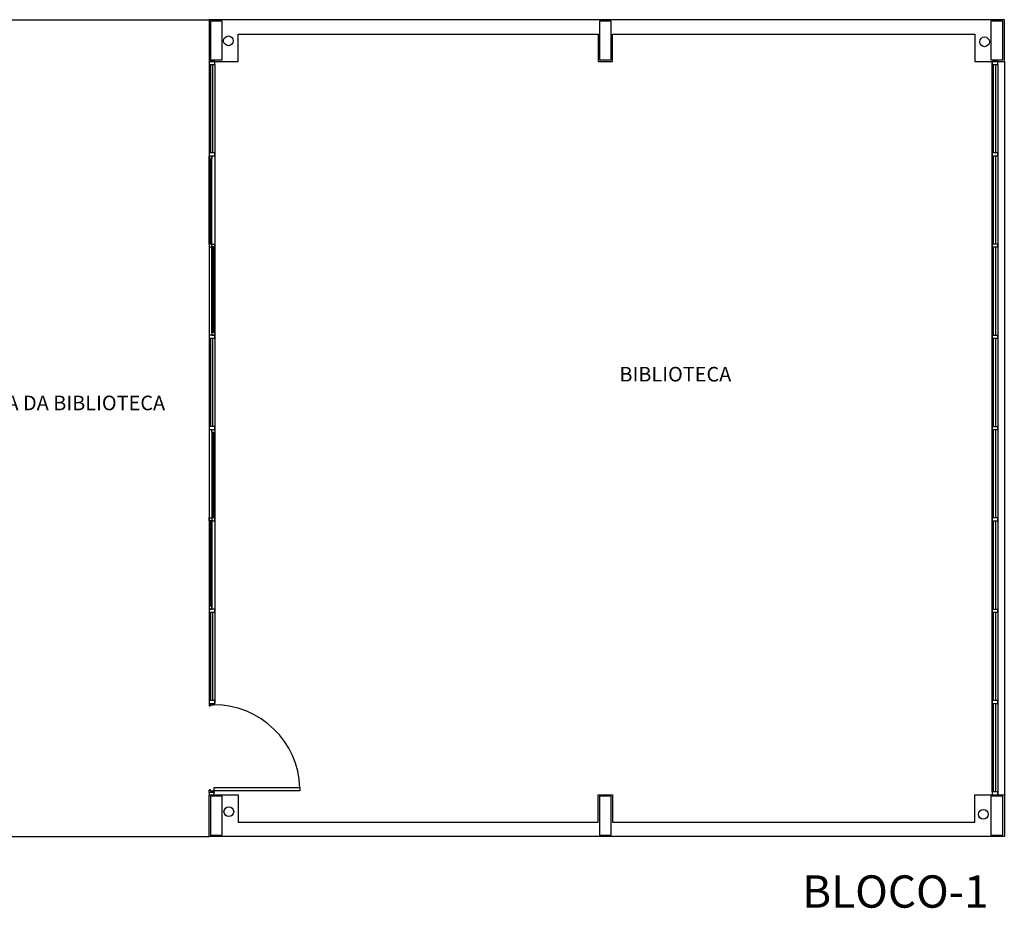
# Model space of a CAD drawing. Units: millimetres. Extents: x 334 to 514, y 24 to 206.
# Drawn here: x 504 to 514, y 109 to 118 of the extents above; entities that cross this region are included whole.
import ezdxf

# ---------------------------------------------------------------- set-up
doc = ezdxf.new("R2010")
doc.units = ezdxf.units.MM
doc.header["$MEASUREMENT"] = 0
doc.layers.add('Arquitetura', color=134, linetype='Continuous')
doc.styles.add('txt', font='txt_____.ttf')

msp = doc.modelspace()

# ---------------------------------------------------------------- linework, layer by layer
at = {"layer": 'Arquitetura'}
for p, q in [((482.545, 117.708), (506.335, 117.708)), ((510.399, 117.708), (506.335, 117.708)), ((506.335, 117.708), (506.335, 117.279)), ((506.409, 117.693), (506.351, 117.693)), ((506.351, 117.693), (506.351, 117.493)), ((506.468, 117.693), (506.409, 117.693)), ((506.468, 117.493), (506.468, 117.693)), ((510.399, 117.693), (510.34, 117.693)), ((510.34, 117.693), (510.34, 117.493)), ((514.49, 117.708), (510.399, 117.708)), ((510.457, 117.693), (510.399, 117.693)), ((510.457, 117.493), (510.457, 117.693)), ((514.412, 117.693), (514.353, 117.693)), ((514.353, 117.693), (514.353, 117.493)), ((514.474, 117.693), (514.412, 117.693)), ((514.474, 117.493), (514.474, 117.693)), ((514.49, 117.279), (514.49, 117.708)), ((506.635, 117.279), (506.635, 117.559)), ((506.635, 117.559), (510.325, 117.559)), ((510.325, 117.559), (510.325, 117.279)), ((510.473, 117.559), (514.186, 117.559)), ((510.473, 117.279), (510.473, 117.559)), ((514.186, 117.559), (514.186, 117.279)), ((506.351, 117.493), (506.351, 117.295)), ((506.468, 117.295), (506.468, 117.493)), ((510.34, 117.493), (510.34, 117.295)), ((510.457, 117.295), (510.457, 117.493)), ((514.353, 117.493), (514.353, 117.295)), ((514.474, 117.295), (514.474, 117.493)), ((506.335, 117.279), (506.335, 117.249)), ((506.393, 117.279), (506.335, 117.279)), ((506.335, 117.279), (506.635, 117.279)), ((506.335, 117.249), (506.335, 110.697)), ((506.335, 117.249), (506.393, 117.249)), ((506.351, 117.295), (506.409, 117.295)), ((506.355, 116.343), (506.355, 117.246)), ((506.374, 116.343), (506.374, 117.246)), ((506.393, 117.249), (506.393, 117.279)), ((506.393, 117.249), (506.393, 110.697)), ((506.409, 117.295), (506.468, 117.295)), ((510.325, 117.279), (510.473, 117.279)), ((510.34, 117.295), (510.399, 117.295)), ((510.399, 117.295), (510.457, 117.295)), ((514.186, 117.279), (514.49, 117.279)), ((514.353, 117.295), (514.412, 117.295)), ((514.365, 109.789), (514.365, 117.279)), ((514.365, 117.279), (514.365, 117.249)), ((514.423, 117.279), (514.365, 117.279)), ((514.365, 117.249), (514.423, 117.249)), ((514.38, 116.343), (514.38, 117.246)), ((514.404, 116.343), (514.404, 117.246)), ((514.412, 117.295), (514.474, 117.295)), ((514.423, 117.249), (514.423, 117.279)), ((514.423, 117.249), (514.423, 109.759)), ((514.49, 117.279), (514.49, 109.759)), ((506.335, 116.343), (506.335, 116.313)), ((506.393, 116.343), (506.335, 116.343)), ((506.335, 116.284), (506.335, 116.313)), ((506.335, 116.313), (506.362, 116.313)), ((506.335, 115.407), (506.335, 116.313)), ((506.335, 116.313), (506.393, 116.313)), ((506.362, 116.313), (506.362, 116.284)), ((506.362, 115.407), (506.362, 116.313)), ((506.393, 116.313), (506.393, 116.343)), ((514.365, 116.343), (514.365, 116.313)), ((514.423, 116.343), (514.365, 116.343)), ((514.365, 116.313), (514.423, 116.313)), ((514.38, 115.407), (514.38, 116.31)), ((514.404, 115.407), (514.404, 116.31)), ((514.423, 116.313), (514.423, 116.343)), ((506.362, 116.284), (506.335, 116.284)), ((506.343, 115.407), (506.343, 116.284)), ((506.355, 115.407), (506.355, 116.284)), ((506.362, 115.407), (506.335, 115.407)), ((506.335, 115.407), (506.335, 115.377)), ((506.362, 115.377), (506.362, 115.407)), ((506.362, 115.407), (506.393, 115.407)), ((506.362, 114.501), (506.362, 115.407)), ((506.362, 115.377), (506.362, 115.407)), ((506.393, 115.407), (506.393, 115.377)), ((506.393, 114.501), (506.393, 115.407)), ((514.365, 115.407), (514.365, 115.377)), ((514.423, 115.407), (514.365, 115.407)), ((514.423, 115.377), (514.423, 115.407)), ((506.335, 115.377), (506.362, 115.377)), ((506.393, 115.377), (506.362, 115.377)), ((506.374, 114.501), (506.374, 115.377)), ((506.386, 114.501), (506.386, 115.377)), ((514.365, 115.377), (514.423, 115.377)), ((514.38, 114.47), (514.38, 115.374)), ((514.404, 114.47), (514.404, 115.374)), ((506.393, 114.501), (506.362, 114.501)), ((506.362, 114.501), (506.362, 114.471)), ((506.393, 114.471), (506.393, 114.501)), ((506.335, 114.471), (506.335, 114.441)), ((506.393, 114.471), (506.335, 114.471)), ((506.335, 114.441), (506.393, 114.441)), ((506.355, 113.535), (506.355, 114.438)), ((506.362, 114.471), (506.393, 114.471)), ((506.374, 113.535), (506.374, 114.438)), ((506.393, 114.441), (506.393, 114.471)), ((514.365, 114.47), (514.365, 114.441)), ((514.423, 114.47), (514.365, 114.47)), ((514.365, 114.441), (514.423, 114.441)), ((514.38, 113.534), (514.38, 114.438)), ((514.404, 113.534), (514.404, 114.438)), ((514.423, 114.441), (514.423, 114.47)), ((506.335, 113.535), (506.335, 113.505)), ((506.393, 113.535), (506.335, 113.535)), ((506.335, 113.505), (506.393, 113.505)), ((506.362, 113.476), (506.362, 113.505)), ((506.362, 113.505), (506.393, 113.505)), ((506.393, 113.505), (506.393, 113.535)), ((506.393, 113.505), (506.393, 113.476)), ((514.365, 113.534), (514.365, 113.504)), ((514.423, 113.534), (514.365, 113.534)), ((514.365, 113.504), (514.423, 113.504)), ((514.38, 112.598), (514.38, 113.501)), ((514.404, 112.598), (514.404, 113.501)), ((514.423, 113.504), (514.423, 113.534)), ((506.393, 113.476), (506.362, 113.476)), ((506.362, 113.476), (506.362, 112.569)), ((506.374, 113.476), (506.374, 112.599)), ((506.386, 113.476), (506.386, 112.599)), ((506.393, 113.476), (506.393, 112.569)), ((506.335, 112.569), (506.335, 112.599)), ((506.335, 112.599), (506.362, 112.599)), ((506.393, 112.599), (506.362, 112.599)), ((506.362, 112.599), (506.362, 112.569)), ((506.362, 112.599), (506.362, 112.569)), ((506.393, 112.569), (506.393, 112.599)), ((514.365, 112.598), (514.365, 112.568)), ((514.423, 112.598), (514.365, 112.598)), ((514.423, 112.568), (514.423, 112.598)), ((506.362, 112.569), (506.335, 112.569)), ((506.335, 112.539), (506.335, 111.633)), ((506.343, 112.569), (506.343, 111.693)), ((506.355, 112.569), (506.355, 111.693)), ((506.362, 112.569), (506.393, 112.569)), ((506.362, 112.569), (506.362, 111.663)), ((514.365, 112.568), (514.423, 112.568)), ((514.38, 111.661), (514.38, 112.565)), ((514.404, 111.661), (514.404, 112.565)), ((506.362, 111.693), (506.335, 111.693)), ((506.335, 111.693), (506.335, 111.663)), ((506.362, 111.663), (506.362, 111.693)), ((506.335, 111.663), (506.362, 111.663)), ((506.335, 111.663), (506.335, 111.633)), ((506.393, 111.663), (506.335, 111.663)), ((506.335, 111.633), (506.393, 111.633)), ((506.355, 110.727), (506.355, 111.63)), ((506.374, 110.727), (506.374, 111.63)), ((506.393, 111.633), (506.393, 111.663)), ((514.365, 111.661), (514.365, 111.632)), ((514.423, 111.661), (514.365, 111.661)), ((514.365, 111.632), (514.423, 111.632)), ((514.38, 110.725), (514.38, 111.629)), ((514.404, 110.725), (514.404, 111.629)), ((514.423, 111.632), (514.423, 111.661)), ((506.335, 110.727), (506.335, 110.697)), ((506.393, 110.727), (506.335, 110.727)), ((506.335, 110.727), (506.335, 110.697)), ((506.393, 110.727), (506.335, 110.727)), ((506.335, 110.697), (506.335, 110.673)), ((506.335, 110.697), (506.393, 110.697)), ((506.335, 110.697), (506.393, 110.697)), ((506.335, 110.672), (506.335, 110.673)), ((506.335, 110.671), (506.335, 110.672)), ((506.335, 110.67), (506.335, 110.671)), ((506.335, 110.67), (506.347, 110.67)), ((506.351, 110.67), (506.347, 110.67)), ((506.351, 110.68), (506.351, 110.681)), ((506.351, 110.681), (506.355, 110.681)), ((506.351, 110.679), (506.351, 110.68)), ((506.351, 110.678), (506.351, 110.679)), ((506.351, 110.673), (506.351, 110.678)), ((506.351, 110.673), (506.351, 110.672)), ((506.351, 110.672), (506.351, 110.671)), ((506.351, 110.671), (506.351, 110.67)), ((506.355, 110.681), (506.382, 110.681)), ((506.386, 110.682), (506.382, 110.682)), ((506.382, 110.682), (506.382, 110.681)), ((506.386, 110.684), (506.386, 110.697)), ((506.386, 110.684), (506.386, 110.683)), ((506.386, 110.683), (506.386, 110.682)), ((506.393, 110.697), (506.393, 110.727)), ((506.393, 110.697), (506.393, 110.727)), ((514.365, 110.725), (514.365, 110.695)), ((514.423, 110.725), (514.365, 110.725)), ((514.365, 110.695), (514.423, 110.695)), ((514.38, 109.789), (514.38, 110.692)), ((514.404, 109.789), (514.404, 110.692)), ((514.423, 110.695), (514.423, 110.725)), ((506.339, 109.809), (506.335, 109.809)), ((506.335, 109.809), (506.335, 109.808)), ((506.335, 109.808), (506.335, 109.807)), ((506.335, 109.783), (506.335, 109.807)), ((506.339, 109.783), (506.335, 109.783)), ((506.386, 109.783), (506.335, 109.783)), ((506.335, 109.783), (506.335, 109.759)), ((506.335, 109.759), (506.386, 109.759)), ((506.335, 109.33), (506.335, 109.759)), ((506.335, 109.759), (506.635, 109.759)), ((506.339, 109.81), (506.347, 109.81)), ((506.339, 109.81), (506.339, 109.809)), ((506.347, 109.809), (506.347, 109.81)), ((506.351, 109.809), (506.347, 109.809)), ((506.351, 109.808), (506.351, 109.809)), ((506.351, 109.807), (506.351, 109.808)), ((506.351, 109.807), (506.351, 109.802)), ((506.351, 109.802), (506.351, 109.801)), ((506.351, 109.801), (506.351, 109.8)), ((506.351, 109.8), (506.355, 109.8)), ((506.355, 109.8), (506.386, 109.8)), ((506.386, 109.783), (506.378, 109.783)), ((506.382, 109.799), (506.382, 109.8)), ((506.386, 109.799), (506.382, 109.799)), ((506.386, 109.8), (506.386, 109.835)), ((506.386, 109.835), (507.266, 109.835)), ((507.266, 109.8), (506.386, 109.8)), ((506.386, 109.798), (506.386, 109.799)), ((506.386, 109.797), (506.386, 109.798)), ((506.386, 109.797), (506.386, 109.783)), ((506.386, 109.759), (506.386, 109.783)), ((506.635, 109.759), (506.635, 109.479)), ((507.266, 109.835), (507.266, 109.8)), ((510.325, 109.479), (510.325, 109.759)), ((510.325, 109.759), (510.473, 109.759)), ((510.473, 109.759), (510.473, 109.479)), ((514.186, 109.479), (514.186, 109.759)), ((514.186, 109.759), (514.49, 109.759)), ((514.365, 109.789), (514.365, 109.759)), ((514.423, 109.789), (514.365, 109.789)), ((514.365, 109.759), (514.423, 109.759)), ((514.423, 109.759), (514.423, 109.789)), ((514.49, 109.759), (514.49, 109.33)), ((506.409, 109.744), (506.351, 109.744)), ((506.351, 109.744), (506.351, 109.544)), ((506.468, 109.744), (506.409, 109.744)), ((506.468, 109.544), (506.468, 109.744)), ((510.399, 109.744), (510.34, 109.744)), ((510.34, 109.744), (510.34, 109.544)), ((510.457, 109.744), (510.399, 109.744)), ((510.457, 109.544), (510.457, 109.744)), ((514.412, 109.744), (514.353, 109.744)), ((514.353, 109.744), (514.353, 109.544)), ((514.474, 109.744), (514.412, 109.744)), ((514.474, 109.544), (514.474, 109.744)), ((506.351, 109.544), (506.351, 109.345)), ((506.468, 109.345), (506.468, 109.544)), ((510.34, 109.544), (510.34, 109.345)), ((510.457, 109.345), (510.457, 109.544)), ((514.353, 109.544), (514.353, 109.345)), ((514.474, 109.345), (514.474, 109.544)), ((506.635, 109.479), (510.325, 109.479)), ((510.473, 109.479), (514.186, 109.479)), ((506.351, 109.345), (506.409, 109.345)), ((506.409, 109.345), (506.468, 109.345)), ((510.34, 109.345), (510.399, 109.345)), ((510.399, 109.345), (510.457, 109.345)), ((514.353, 109.345), (514.412, 109.345)), ((514.412, 109.345), (514.474, 109.345)), ((482.545, 109.33), (506.335, 109.33)), ((510.399, 109.33), (506.335, 109.33)), ((514.49, 109.33), (510.399, 109.33))]:
    msp.add_line(p, q, dxfattribs=at)
for centre in [(506.534, 117.491), (514.287, 117.481), (506.538, 109.587), (514.275, 109.558)]:
    msp.add_circle(centre, 0.0499, dxfattribs=at)
msp.add_arc((506.386, 109.8), 0.882, 1.795, 90, dxfattribs=at)

# ---------------------------------------------------------------- texts
at = {"layer": 'Arquitetura', "attachment_point": 7, "line_spacing_factor": 0.9, "style": 'txt'}
for s, insert, char_height, width in [('BIBLIOTECA', (510.543, 113.951), 0.1496, 1.79533), ('ÁREA EXTERNA DA BIBLIOTECA', (502.957, 113.656), 0.14961, 4.66785), (' BLOCO-1', (512.316, 108.498), 0.3316, 3.18371)]:
    msp.add_mtext(s, dxfattribs=dict(at, insert=insert, char_height=char_height, width=width))

doc.saveas('drawing.dxf')
